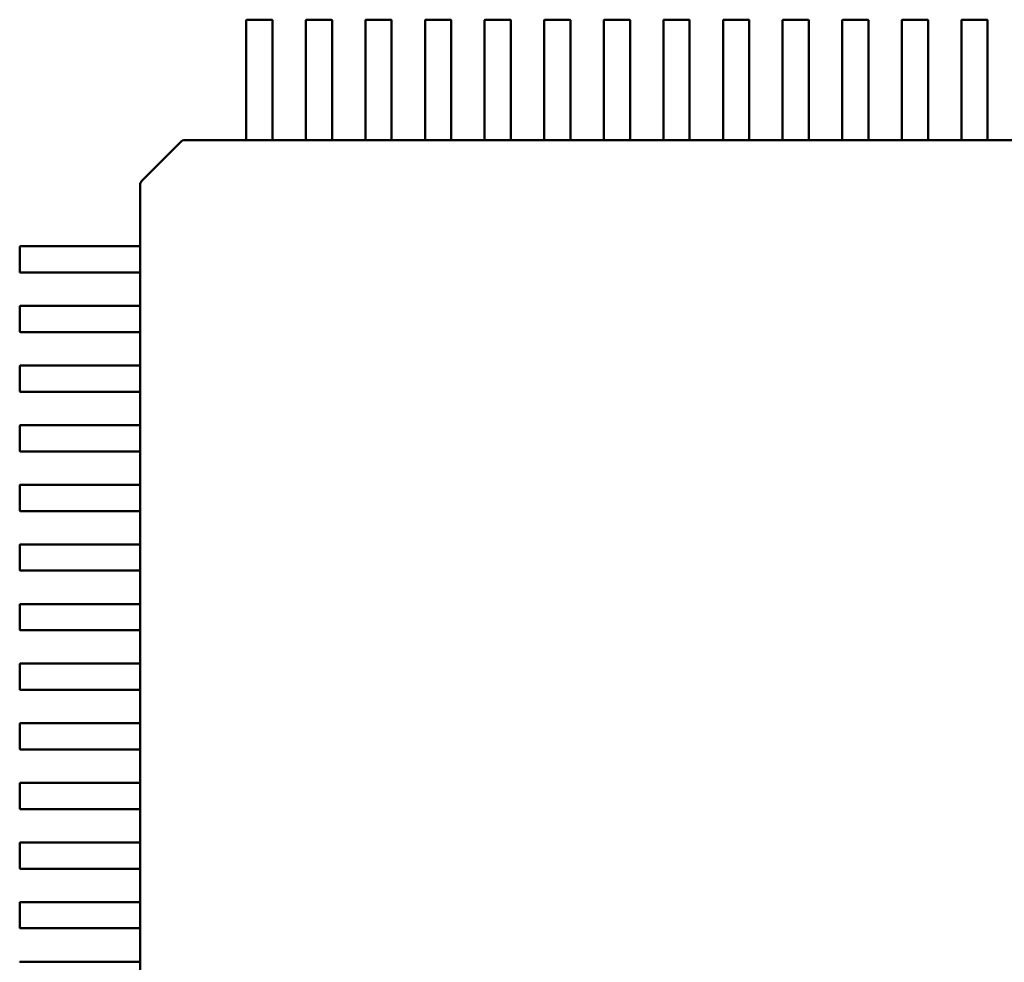
# Model space of a CAD drawing. Units: inches. Extents: x 0.5 to 21.5, y 0.2 to 16.7.
# Drawn here: x 3.4 to 3.4, y 5 to 5 of the extents above; entities that cross this region are included whole.
import ezdxf

# ---------------------------------------------------------------- set-up
doc = ezdxf.new("R2010")
doc.units = ezdxf.units.IN
doc.header["$MEASUREMENT"] = 0
doc.layers.add('Visible (ANSI)', color=7, linetype='Continuous', lineweight=50)

msp = doc.modelspace()

# ---------------------------------------------------------------- linework, layer by layer
at = {"layer": 'Visible (ANSI)'}
for p, q in [((3.373931, 5.012247), (3.373931, 5.016712)), ((3.373971, 5.016752), (3.375624, 5.016752)), ((3.375664, 5.016712), (3.375664, 5.012247)), ((3.377868, 5.012247), (3.377868, 5.016712)), ((3.377908, 5.016752), (3.379561, 5.016752)), ((3.379601, 5.016712), (3.379601, 5.012247)), ((3.381805, 5.012247), (3.381805, 5.016712)), ((3.381845, 5.016752), (3.383498, 5.016752)), ((3.383538, 5.016712), (3.383538, 5.012247)), ((3.385742, 5.012247), (3.385742, 5.016712)), ((3.385782, 5.016752), (3.387435, 5.016752)), ((3.387475, 5.016712), (3.387475, 5.012247)), ((3.389679, 5.012247), (3.389679, 5.016712)), ((3.389719, 5.016752), (3.391372, 5.016752)), ((3.391412, 5.016712), (3.391412, 5.012247)), ((3.393616, 5.012247), (3.393616, 5.016712)), ((3.393656, 5.016752), (3.395309, 5.016752)), ((3.395349, 5.016712), (3.395349, 5.012247)), ((3.397553, 5.012247), (3.397553, 5.016712)), ((3.397593, 5.016752), (3.399246, 5.016752)), ((3.399286, 5.016712), (3.399286, 5.012247)), ((3.40149, 5.012247), (3.40149, 5.016712)), ((3.40153, 5.016752), (3.403183, 5.016752)), ((3.403223, 5.016712), (3.403223, 5.012247)), ((3.405427, 5.012247), (3.405427, 5.016712)), ((3.405467, 5.016752), (3.40712, 5.016752)), ((3.40716, 5.016712), (3.40716, 5.012247)), ((3.409364, 5.012247), (3.409364, 5.016712)), ((3.409404, 5.016752), (3.411057, 5.016752)), ((3.411097, 5.016712), (3.411097, 5.012247)), ((3.413301, 5.012247), (3.413301, 5.016712)), ((3.413341, 5.016752), (3.414994, 5.016752)), ((3.415034, 5.016712), (3.415034, 5.012247)), ((3.417238, 5.012247), (3.417238, 5.016712)), ((3.417278, 5.016752), (3.418931, 5.016752)), ((3.418971, 5.016712), (3.418971, 5.012247)), ((3.421175, 5.012247), (3.421175, 5.016712)), ((3.421215, 5.016752), (3.422868, 5.016752)), ((3.422908, 5.016712), (3.422908, 5.012247)), ((3.373931, 5.011793), (3.373931, 5.012247)), ((3.373931, 5.011738), (3.373931, 5.011793)), ((3.373931, 5.009945), (3.373931, 5.011738)), ((3.375664, 5.012247), (3.375664, 5.011793)), ((3.375664, 5.011793), (3.375664, 5.011738)), ((3.375664, 5.011738), (3.375664, 5.009945)), ((3.377868, 5.011793), (3.377868, 5.012247)), ((3.377868, 5.011738), (3.377868, 5.011793)), ((3.377868, 5.009945), (3.377868, 5.011738)), ((3.379601, 5.012247), (3.379601, 5.011793)), ((3.379601, 5.011793), (3.379601, 5.011738)), ((3.379601, 5.011738), (3.379601, 5.009945)), ((3.381805, 5.011793), (3.381805, 5.012247)), ((3.381805, 5.011738), (3.381805, 5.011793)), ((3.381805, 5.009945), (3.381805, 5.011738)), ((3.383538, 5.012247), (3.383538, 5.011793)), ((3.383538, 5.011793), (3.383538, 5.011738)), ((3.383538, 5.011738), (3.383538, 5.009945)), ((3.385742, 5.011793), (3.385742, 5.012247)), ((3.385742, 5.011738), (3.385742, 5.011793)), ((3.385742, 5.009945), (3.385742, 5.011738)), ((3.387475, 5.012247), (3.387475, 5.011793)), ((3.387475, 5.011793), (3.387475, 5.011738)), ((3.387475, 5.011738), (3.387475, 5.009945)), ((3.389679, 5.011793), (3.389679, 5.012247)), ((3.389679, 5.011738), (3.389679, 5.011793)), ((3.389679, 5.009945), (3.389679, 5.011738)), ((3.391412, 5.012247), (3.391412, 5.011793)), ((3.391412, 5.011793), (3.391412, 5.011738)), ((3.391412, 5.011738), (3.391412, 5.009945)), ((3.393616, 5.011793), (3.393616, 5.012247)), ((3.393616, 5.011738), (3.393616, 5.011793)), ((3.393616, 5.009945), (3.393616, 5.011738)), ((3.395349, 5.012247), (3.395349, 5.011793)), ((3.395349, 5.011793), (3.395349, 5.011738)), ((3.395349, 5.011738), (3.395349, 5.009945)), ((3.397553, 5.011793), (3.397553, 5.012247)), ((3.397553, 5.011738), (3.397553, 5.011793)), ((3.397553, 5.009945), (3.397553, 5.011738)), ((3.399286, 5.012247), (3.399286, 5.011793)), ((3.399286, 5.011793), (3.399286, 5.011738)), ((3.399286, 5.011738), (3.399286, 5.009945)), ((3.40149, 5.011793), (3.40149, 5.012247)), ((3.40149, 5.011738), (3.40149, 5.011793)), ((3.40149, 5.009945), (3.40149, 5.011738)), ((3.403223, 5.012247), (3.403223, 5.011793)), ((3.403223, 5.011793), (3.403223, 5.011738)), ((3.403223, 5.011738), (3.403223, 5.009945)), ((3.405427, 5.011793), (3.405427, 5.012247)), ((3.405427, 5.011738), (3.405427, 5.011793)), ((3.405427, 5.009945), (3.405427, 5.011738)), ((3.40716, 5.012247), (3.40716, 5.011793)), ((3.40716, 5.011793), (3.40716, 5.011738)), ((3.40716, 5.011738), (3.40716, 5.009945)), ((3.409364, 5.011793), (3.409364, 5.012247)), ((3.409364, 5.011738), (3.409364, 5.011793)), ((3.409364, 5.009945), (3.409364, 5.011738)), ((3.411097, 5.012247), (3.411097, 5.011793)), ((3.411097, 5.011793), (3.411097, 5.011738)), ((3.411097, 5.011738), (3.411097, 5.009945)), ((3.413301, 5.011793), (3.413301, 5.012247)), ((3.413301, 5.011738), (3.413301, 5.011793)), ((3.413301, 5.009945), (3.413301, 5.011738)), ((3.415034, 5.012247), (3.415034, 5.011793)), ((3.415034, 5.011793), (3.415034, 5.011738)), ((3.415034, 5.011738), (3.415034, 5.009945)), ((3.417238, 5.011793), (3.417238, 5.012247)), ((3.417238, 5.011738), (3.417238, 5.011793)), ((3.417238, 5.009945), (3.417238, 5.011738)), ((3.418971, 5.012247), (3.418971, 5.011793)), ((3.418971, 5.011793), (3.418971, 5.011738)), ((3.418971, 5.011738), (3.418971, 5.009945)), ((3.421175, 5.011793), (3.421175, 5.012247)), ((3.421175, 5.011738), (3.421175, 5.011793)), ((3.421175, 5.009945), (3.421175, 5.011738)), ((3.422908, 5.012247), (3.422908, 5.011793)), ((3.422908, 5.011793), (3.422908, 5.011738)), ((3.422908, 5.011738), (3.422908, 5.009945)), ((3.373931, 5.008794), (3.373931, 5.009945)), ((3.375664, 5.009945), (3.375664, 5.008794)), ((3.377868, 5.008794), (3.377868, 5.009945)), ((3.379601, 5.009945), (3.379601, 5.008794)), ((3.381805, 5.008794), (3.381805, 5.009945)), ((3.383538, 5.009945), (3.383538, 5.008794)), ((3.385742, 5.008794), (3.385742, 5.009945)), ((3.387475, 5.009945), (3.387475, 5.008794)), ((3.389679, 5.008794), (3.389679, 5.009945)), ((3.391412, 5.009945), (3.391412, 5.008794)), ((3.393616, 5.008794), (3.393616, 5.009945)), ((3.395349, 5.009945), (3.395349, 5.008794)), ((3.397553, 5.008794), (3.397553, 5.009945)), ((3.399286, 5.009945), (3.399286, 5.008794)), ((3.40149, 5.008794), (3.40149, 5.009945)), ((3.403223, 5.009945), (3.403223, 5.008794)), ((3.405427, 5.008794), (3.405427, 5.009945)), ((3.40716, 5.009945), (3.40716, 5.008794)), ((3.409364, 5.008794), (3.409364, 5.009945)), ((3.411097, 5.009945), (3.411097, 5.008794)), ((3.413301, 5.008794), (3.413301, 5.009945)), ((3.415034, 5.009945), (3.415034, 5.008794)), ((3.417238, 5.008794), (3.417238, 5.009945)), ((3.418971, 5.009945), (3.418971, 5.008794)), ((3.421175, 5.008794), (3.421175, 5.009945)), ((3.422908, 5.009945), (3.422908, 5.008794)), ((3.367039, 5.006114), (3.369603, 5.008678)), ((3.369882, 5.008794), (3.369894, 5.008794)), ((3.369894, 5.008794), (3.373931, 5.008794)), ((3.373971, 5.008792), (3.375624, 5.008792)), ((3.375664, 5.008794), (3.377868, 5.008794)), ((3.377908, 5.008792), (3.379561, 5.008792)), ((3.379601, 5.008794), (3.381805, 5.008794)), ((3.381845, 5.008792), (3.383498, 5.008792)), ((3.383538, 5.008794), (3.385742, 5.008794)), ((3.385782, 5.008792), (3.387435, 5.008792)), ((3.387475, 5.008794), (3.389679, 5.008794)), ((3.389719, 5.008792), (3.391372, 5.008792)), ((3.391412, 5.008794), (3.393616, 5.008794)), ((3.393656, 5.008792), (3.395309, 5.008792)), ((3.395349, 5.008794), (3.397553, 5.008794)), ((3.397593, 5.008792), (3.399246, 5.008792)), ((3.399286, 5.008794), (3.40149, 5.008794)), ((3.40153, 5.008792), (3.403183, 5.008792)), ((3.403223, 5.008794), (3.405427, 5.008794)), ((3.405467, 5.008792), (3.40712, 5.008792)), ((3.40716, 5.008794), (3.409364, 5.008794)), ((3.409404, 5.008792), (3.411057, 5.008792)), ((3.411097, 5.008794), (3.413301, 5.008794)), ((3.413341, 5.008792), (3.414994, 5.008792)), ((3.415034, 5.008794), (3.417238, 5.008794)), ((3.417278, 5.008792), (3.418931, 5.008792)), ((3.418971, 5.008794), (3.421175, 5.008794)), ((3.421215, 5.008792), (3.422868, 5.008792)), ((3.422908, 5.008794), (3.425112, 5.008794)), ((3.366923, 5.005831), (3.366923, 5.005835)), ((3.366923, 5.001786), (3.366923, 5.005831)), ((3.358965, 5.000093), (3.358965, 5.001746)), ((3.359005, 5.001786), (3.36347, 5.001786)), ((3.36347, 5.001786), (3.363924, 5.001786)), ((3.363924, 5.001786), (3.363979, 5.001786)), ((3.363979, 5.001786), (3.365772, 5.001786)), ((3.365772, 5.001786), (3.366924, 5.001786)), ((3.366929, 5.000093), (3.366929, 5.001746)), ((3.36347, 5.000053), (3.359005, 5.000053)), ((3.363924, 5.000053), (3.36347, 5.000053)), ((3.363979, 5.000053), (3.363924, 5.000053)), ((3.365772, 5.000053), (3.363979, 5.000053)), ((3.366924, 5.000053), (3.365772, 5.000053)), ((3.366923, 4.997849), (3.366923, 5.000053)), ((3.358965, 4.996156), (3.358965, 4.997809)), ((3.359005, 4.997849), (3.36347, 4.997849)), ((3.36347, 4.997849), (3.363924, 4.997849)), ((3.363924, 4.997849), (3.363979, 4.997849)), ((3.363979, 4.997849), (3.365772, 4.997849)), ((3.365772, 4.997849), (3.366924, 4.997849)), ((3.366929, 4.996156), (3.366929, 4.997809)), ((3.36347, 4.996116), (3.359005, 4.996116)), ((3.363924, 4.996116), (3.36347, 4.996116)), ((3.363979, 4.996116), (3.363924, 4.996116)), ((3.365772, 4.996116), (3.363979, 4.996116)), ((3.366924, 4.996116), (3.365772, 4.996116)), ((3.366923, 4.993912), (3.366923, 4.996116)), ((3.358965, 4.992219), (3.358965, 4.993872)), ((3.359005, 4.993912), (3.36347, 4.993912)), ((3.36347, 4.993912), (3.363924, 4.993912)), ((3.363924, 4.993912), (3.363979, 4.993912)), ((3.363979, 4.993912), (3.365772, 4.993912)), ((3.365772, 4.993912), (3.366924, 4.993912)), ((3.366929, 4.992219), (3.366929, 4.993872)), ((3.36347, 4.992179), (3.359005, 4.992179)), ((3.363924, 4.992179), (3.36347, 4.992179)), ((3.363979, 4.992179), (3.363924, 4.992179)), ((3.365772, 4.992179), (3.363979, 4.992179)), ((3.366924, 4.992179), (3.365772, 4.992179)), ((3.366923, 4.989975), (3.366923, 4.992179)), ((3.358965, 4.988282), (3.358965, 4.989935)), ((3.359005, 4.989975), (3.36347, 4.989975)), ((3.36347, 4.989975), (3.363924, 4.989975)), ((3.363924, 4.989975), (3.363979, 4.989975)), ((3.363979, 4.989975), (3.365772, 4.989975)), ((3.365772, 4.989975), (3.366924, 4.989975)), ((3.366929, 4.988282), (3.366929, 4.989935)), ((3.36347, 4.988242), (3.359005, 4.988242)), ((3.363924, 4.988242), (3.36347, 4.988242)), ((3.363979, 4.988242), (3.363924, 4.988242)), ((3.365772, 4.988242), (3.363979, 4.988242)), ((3.366924, 4.988242), (3.365772, 4.988242)), ((3.366923, 4.986038), (3.366923, 4.988242)), ((3.358965, 4.984345), (3.358965, 4.985998)), ((3.359005, 4.986038), (3.36347, 4.986038)), ((3.36347, 4.986038), (3.363924, 4.986038)), ((3.363924, 4.986038), (3.363979, 4.986038)), ((3.363979, 4.986038), (3.365772, 4.986038)), ((3.365772, 4.986038), (3.366924, 4.986038)), ((3.366929, 4.984345), (3.366929, 4.985998)), ((3.36347, 4.984305), (3.359005, 4.984305)), ((3.363924, 4.984305), (3.36347, 4.984305)), ((3.363979, 4.984305), (3.363924, 4.984305)), ((3.365772, 4.984305), (3.363979, 4.984305)), ((3.366924, 4.984305), (3.365772, 4.984305)), ((3.366923, 4.982101), (3.366923, 4.984305)), ((3.358965, 4.980408), (3.358965, 4.982061)), ((3.359005, 4.982101), (3.36347, 4.982101)), ((3.36347, 4.982101), (3.363924, 4.982101)), ((3.363924, 4.982101), (3.363979, 4.982101)), ((3.363979, 4.982101), (3.365772, 4.982101)), ((3.365772, 4.982101), (3.366924, 4.982101)), ((3.366929, 4.980408), (3.366929, 4.982061)), ((3.36347, 4.980368), (3.359005, 4.980368)), ((3.363924, 4.980368), (3.36347, 4.980368)), ((3.363979, 4.980368), (3.363924, 4.980368)), ((3.365772, 4.980368), (3.363979, 4.980368)), ((3.366924, 4.980368), (3.365772, 4.980368)), ((3.366923, 4.978164), (3.366923, 4.980368)), ((3.358965, 4.976471), (3.358965, 4.978124)), ((3.359005, 4.978164), (3.36347, 4.978164)), ((3.36347, 4.978164), (3.363924, 4.978164)), ((3.363924, 4.978164), (3.363979, 4.978164)), ((3.363979, 4.978164), (3.365772, 4.978164)), ((3.365772, 4.978164), (3.366924, 4.978164)), ((3.366929, 4.976471), (3.366929, 4.978124)), ((3.36347, 4.976431), (3.359005, 4.976431)), ((3.363924, 4.976431), (3.36347, 4.976431)), ((3.363979, 4.976431), (3.363924, 4.976431)), ((3.365772, 4.976431), (3.363979, 4.976431)), ((3.366924, 4.976431), (3.365772, 4.976431)), ((3.366923, 4.974227), (3.366923, 4.976431)), ((3.358965, 4.972534), (3.358965, 4.974187)), ((3.359005, 4.974227), (3.36347, 4.974227)), ((3.36347, 4.974227), (3.363924, 4.974227)), ((3.363924, 4.974227), (3.363979, 4.974227)), ((3.363979, 4.974227), (3.365772, 4.974227)), ((3.365772, 4.974227), (3.366924, 4.974227)), ((3.366929, 4.972534), (3.366929, 4.974187)), ((3.36347, 4.972494), (3.359005, 4.972494)), ((3.363924, 4.972494), (3.36347, 4.972494)), ((3.363979, 4.972494), (3.363924, 4.972494)), ((3.365772, 4.972494), (3.363979, 4.972494)), ((3.366924, 4.972494), (3.365772, 4.972494)), ((3.366923, 4.97029), (3.366923, 4.972494)), ((3.358965, 4.968597), (3.358965, 4.97025)), ((3.359005, 4.97029), (3.36347, 4.97029)), ((3.36347, 4.97029), (3.363924, 4.97029)), ((3.363924, 4.97029), (3.363979, 4.97029)), ((3.363979, 4.97029), (3.365772, 4.97029)), ((3.365772, 4.97029), (3.366924, 4.97029)), ((3.366929, 4.968597), (3.366929, 4.97025)), ((3.36347, 4.968557), (3.359005, 4.968557)), ((3.363924, 4.968557), (3.36347, 4.968557)), ((3.363979, 4.968557), (3.363924, 4.968557)), ((3.365772, 4.968557), (3.363979, 4.968557)), ((3.366924, 4.968557), (3.365772, 4.968557)), ((3.366923, 4.966353), (3.366923, 4.968557)), ((3.358965, 4.96466), (3.358965, 4.966313)), ((3.359005, 4.966353), (3.36347, 4.966353)), ((3.36347, 4.966353), (3.363924, 4.966353)), ((3.363924, 4.966353), (3.363979, 4.966353)), ((3.363979, 4.966353), (3.365772, 4.966353)), ((3.365772, 4.966353), (3.366924, 4.966353)), ((3.366929, 4.96466), (3.366929, 4.966313)), ((3.36347, 4.96462), (3.359005, 4.96462)), ((3.363924, 4.96462), (3.36347, 4.96462)), ((3.363979, 4.96462), (3.363924, 4.96462)), ((3.365772, 4.96462), (3.363979, 4.96462)), ((3.366924, 4.96462), (3.365772, 4.96462)), ((3.366923, 4.962416), (3.366923, 4.96462)), ((3.358965, 4.960723), (3.358965, 4.962376)), ((3.359005, 4.962416), (3.36347, 4.962416)), ((3.36347, 4.962416), (3.363924, 4.962416)), ((3.363924, 4.962416), (3.363979, 4.962416)), ((3.363979, 4.962416), (3.365772, 4.962416)), ((3.365772, 4.962416), (3.366924, 4.962416)), ((3.366929, 4.960723), (3.366929, 4.962376)), ((3.36347, 4.960683), (3.359005, 4.960683)), ((3.363924, 4.960683), (3.36347, 4.960683)), ((3.363979, 4.960683), (3.363924, 4.960683)), ((3.365772, 4.960683), (3.363979, 4.960683)), ((3.366924, 4.960683), (3.365772, 4.960683)), ((3.366923, 4.958479), (3.366923, 4.960683)), ((3.358965, 4.956786), (3.358965, 4.958439)), ((3.359005, 4.958479), (3.36347, 4.958479)), ((3.36347, 4.958479), (3.363924, 4.958479)), ((3.363924, 4.958479), (3.363979, 4.958479)), ((3.363979, 4.958479), (3.365772, 4.958479)), ((3.365772, 4.958479), (3.366924, 4.958479)), ((3.366929, 4.956786), (3.366929, 4.958439)), ((3.36347, 4.956746), (3.359005, 4.956746)), ((3.363924, 4.956746), (3.36347, 4.956746)), ((3.363979, 4.956746), (3.363924, 4.956746)), ((3.365772, 4.956746), (3.363979, 4.956746)), ((3.366924, 4.956746), (3.365772, 4.956746)), ((3.366923, 4.954542), (3.366923, 4.956746)), ((3.359005, 4.954542), (3.36347, 4.954542)), ((3.36347, 4.954542), (3.363924, 4.954542)), ((3.363924, 4.954542), (3.363979, 4.954542)), ((3.363979, 4.954542), (3.365772, 4.954542)), ((3.365772, 4.954542), (3.366924, 4.954542)), ((3.366929, 4.952849), (3.366929, 4.954502))]:
    msp.add_line(p, q, dxfattribs=at)
for centre, radius, start, end in [((3.373971, 5.016712), 0.0000394, 90, 179.99997), ((3.375624, 5.016712), 0.0000394, 0, 90), ((3.377908, 5.016712), 0.0000394, 90, 179.99997), ((3.379561, 5.016712), 0.0000394, 0, 90), ((3.381845, 5.016712), 0.0000394, 90, 179.99997), ((3.383498, 5.016712), 0.0000394, 0, 90), ((3.385782, 5.016712), 0.0000394, 90, 179.99997), ((3.387435, 5.016712), 0.0000394, 0, 90), ((3.389719, 5.016712), 0.0000394, 90, 179.99997), ((3.391372, 5.016712), 0.0000394, 0, 90), ((3.393656, 5.016712), 0.0000394, 90, 179.99997), ((3.395309, 5.016712), 0.0000394, 0, 90), ((3.397593, 5.016712), 0.0000394, 90, 179.99997), ((3.399246, 5.016712), 0.0000394, 0, 90), ((3.40153, 5.016712), 0.0000394, 90, 179.99997), ((3.403183, 5.016712), 0.0000394, 0, 90), ((3.405467, 5.016712), 0.0000394, 90, 179.99997), ((3.40712, 5.016712), 0.0000394, 0, 90), ((3.409404, 5.016712), 0.0000394, 90, 179.99997), ((3.411057, 5.016712), 0.0000394, 0, 90), ((3.413341, 5.016712), 0.0000394, 90, 179.99997), ((3.414994, 5.016712), 0.0000394, 0, 90), ((3.417278, 5.016712), 0.0000394, 90, 179.99997), ((3.418931, 5.016712), 0.0000394, 0, 90), ((3.421215, 5.016712), 0.0000394, 90, 179.99997), ((3.422868, 5.016712), 0.0000394, 0, 90), ((3.369882, 5.0084), 0.000394, 90, 135), ((3.367317, 5.005835), 0.000394, 135, 180), ((3.359005, 5.001746), 0.0000394, 90, 180), ((3.359005, 5.000093), 0.0000394, 180, 269.99997), ((3.359005, 4.997809), 0.0000394, 90, 180), ((3.359005, 4.996156), 0.0000394, 180, 269.99997), ((3.359005, 4.993872), 0.0000394, 90, 180), ((3.359005, 4.992219), 0.0000394, 180, 269.99997), ((3.359005, 4.989935), 0.0000394, 90, 180), ((3.359005, 4.988282), 0.0000394, 180, 269.99997), ((3.359005, 4.985998), 0.0000394, 90, 180), ((3.359005, 4.984345), 0.0000394, 180, 269.99997), ((3.359005, 4.982061), 0.0000394, 90, 180), ((3.359005, 4.980408), 0.0000394, 180, 269.99997), ((3.359005, 4.978124), 0.0000394, 90, 180), ((3.359005, 4.976471), 0.0000394, 180, 269.99997), ((3.359005, 4.974187), 0.0000394, 90, 180), ((3.359005, 4.972534), 0.0000394, 180, 269.99997), ((3.359005, 4.97025), 0.0000394, 90, 180), ((3.359005, 4.968597), 0.0000394, 180, 269.99997), ((3.359005, 4.966313), 0.0000394, 90, 180), ((3.359005, 4.96466), 0.0000394, 180, 269.99997), ((3.359005, 4.962376), 0.0000394, 90, 180), ((3.359005, 4.960723), 0.0000394, 180, 269.99997), ((3.359005, 4.958439), 0.0000394, 90, 180), ((3.359005, 4.956786), 0.0000394, 180, 269.99997), ((3.359005, 4.954502), 0.0000394, 90, 180)]:
    msp.add_arc(centre, radius, start, end, dxfattribs=at)
for points, knots in [([(3.373931, 5.008794), (3.373931, 5.008794), (3.373932, 5.008793), (3.373936, 5.008793), (3.373939, 5.008793), (3.373946, 5.008792), (3.373951, 5.008792), (3.37396, 5.008792), (3.373966, 5.008792), (3.373971, 5.008792)], [0.0007538898, 0.0007538898, 0.0007538898, 0.0007538898, 0.0009423758, 0.0009423758, 0.0011308617, 0.0011308617, 0.0013193457, 0.0013193457, 0.0015078296, 0.0015078296, 0.0015078296, 0.0015078296]), ([(3.375624, 5.008792), (3.375629, 5.008792), (3.375634, 5.008792), (3.375644, 5.008792), (3.375648, 5.008792), (3.375655, 5.008793), (3.375659, 5.008793), (3.375663, 5.008793), (3.375664, 5.008794), (3.375664, 5.008794)], [0.0015078296, 0.0015078296, 0.0015078296, 0.0015078296, 0.0016963097, 0.0016963097, 0.0018847898, 0.0018847898, 0.0020732796, 0.0020732796, 0.0022617694, 0.0022617694, 0.0022617694, 0.0022617694]), ([(3.377868, 5.008794), (3.377868, 5.008794), (3.377869, 5.008793), (3.377873, 5.008793), (3.377876, 5.008793), (3.377883, 5.008792), (3.377888, 5.008792), (3.377897, 5.008792), (3.377903, 5.008792), (3.377908, 5.008792)], [0.0007538898, 0.0007538898, 0.0007538898, 0.0007538898, 0.0009423797, 0.0009423797, 0.0011308695, 0.0011308695, 0.0013193496, 0.0013193496, 0.0015078296, 0.0015078296, 0.0015078296, 0.0015078296]), ([(3.379561, 5.008792), (3.379566, 5.008792), (3.379571, 5.008792), (3.379581, 5.008792), (3.379586, 5.008792), (3.379592, 5.008793), (3.379596, 5.008793), (3.3796, 5.008793), (3.379601, 5.008794), (3.379601, 5.008794)], [0.0015078296, 0.0015078296, 0.0015078296, 0.0015078296, 0.0016963097, 0.0016963097, 0.0018847898, 0.0018847898, 0.0020732796, 0.0020732796, 0.0022617694, 0.0022617694, 0.0022617694, 0.0022617694]), ([(3.381805, 5.008794), (3.381805, 5.008794), (3.381806, 5.008793), (3.38181, 5.008793), (3.381813, 5.008793), (3.38182, 5.008792), (3.381825, 5.008792), (3.381834, 5.008792), (3.38184, 5.008792), (3.381845, 5.008792)], [0.0007538898, 0.0007538898, 0.0007538898, 0.0007538898, 0.0009423797, 0.0009423797, 0.0011308695, 0.0011308695, 0.0013193496, 0.0013193496, 0.0015078296, 0.0015078296, 0.0015078296, 0.0015078296]), ([(3.383498, 5.008792), (3.383503, 5.008792), (3.383508, 5.008792), (3.383518, 5.008792), (3.383523, 5.008792), (3.383529, 5.008793), (3.383533, 5.008793), (3.383537, 5.008793), (3.383538, 5.008794), (3.383538, 5.008794)], [0.0015078296, 0.0015078296, 0.0015078296, 0.0015078296, 0.0016963097, 0.0016963097, 0.0018847898, 0.0018847898, 0.0020732796, 0.0020732796, 0.0022617694, 0.0022617694, 0.0022617694, 0.0022617694]), ([(3.385742, 5.008794), (3.385742, 5.008794), (3.385743, 5.008793), (3.385747, 5.008793), (3.38575, 5.008793), (3.385757, 5.008792), (3.385762, 5.008792), (3.385771, 5.008792), (3.385777, 5.008792), (3.385782, 5.008792)], [0.0007538898, 0.0007538898, 0.0007538898, 0.0007538898, 0.0009423758, 0.0009423758, 0.0011308617, 0.0011308617, 0.0013193457, 0.0013193457, 0.0015078296, 0.0015078296, 0.0015078296, 0.0015078296]), ([(3.387435, 5.008792), (3.38744, 5.008792), (3.387445, 5.008792), (3.387455, 5.008792), (3.38746, 5.008792), (3.387467, 5.008793), (3.38747, 5.008793), (3.387474, 5.008793), (3.387475, 5.008794), (3.387475, 5.008794)], [0.0015078296, 0.0015078296, 0.0015078296, 0.0015078296, 0.0016963097, 0.0016963097, 0.0018847898, 0.0018847898, 0.0020732796, 0.0020732796, 0.0022617694, 0.0022617694, 0.0022617694, 0.0022617694]), ([(3.389679, 5.008794), (3.389679, 5.008794), (3.38968, 5.008793), (3.389684, 5.008793), (3.389687, 5.008793), (3.389694, 5.008792), (3.389699, 5.008792), (3.389708, 5.008792), (3.389714, 5.008792), (3.389719, 5.008792)], [0.0007538898, 0.0007538898, 0.0007538898, 0.0007538898, 0.0009423758, 0.0009423758, 0.0011308617, 0.0011308617, 0.0013193457, 0.0013193457, 0.0015078296, 0.0015078296, 0.0015078296, 0.0015078296]), ([(3.391372, 5.008792), (3.391377, 5.008792), (3.391382, 5.008792), (3.391392, 5.008792), (3.391397, 5.008792), (3.391404, 5.008793), (3.391407, 5.008793), (3.391411, 5.008793), (3.391412, 5.008794), (3.391412, 5.008794)], [0.0015078296, 0.0015078296, 0.0015078296, 0.0015078296, 0.0016963097, 0.0016963097, 0.0018847898, 0.0018847898, 0.0020732796, 0.0020732796, 0.0022617694, 0.0022617694, 0.0022617694, 0.0022617694]), ([(3.393616, 5.008794), (3.393616, 5.008794), (3.393617, 5.008793), (3.393621, 5.008793), (3.393624, 5.008793), (3.393631, 5.008792), (3.393636, 5.008792), (3.393645, 5.008792), (3.393651, 5.008792), (3.393656, 5.008792)], [0.0007538898, 0.0007538898, 0.0007538898, 0.0007538898, 0.0009423797, 0.0009423797, 0.0011308695, 0.0011308695, 0.0013193496, 0.0013193496, 0.0015078296, 0.0015078296, 0.0015078296, 0.0015078296]), ([(3.395309, 5.008792), (3.395314, 5.008792), (3.395319, 5.008792), (3.395329, 5.008792), (3.395334, 5.008792), (3.395341, 5.008793), (3.395344, 5.008793), (3.395348, 5.008793), (3.395349, 5.008794), (3.395349, 5.008794)], [0.0015078296, 0.0015078296, 0.0015078296, 0.0015078296, 0.0016963097, 0.0016963097, 0.0018847898, 0.0018847898, 0.0020732796, 0.0020732796, 0.0022617694, 0.0022617694, 0.0022617694, 0.0022617694]), ([(3.397553, 5.008794), (3.397553, 5.008794), (3.397554, 5.008793), (3.397558, 5.008793), (3.397561, 5.008793), (3.397568, 5.008792), (3.397573, 5.008792), (3.397582, 5.008792), (3.397588, 5.008792), (3.397593, 5.008792)], [0.0007538898, 0.0007538898, 0.0007538898, 0.0007538898, 0.0009423797, 0.0009423797, 0.0011308695, 0.0011308695, 0.0013193496, 0.0013193496, 0.0015078296, 0.0015078296, 0.0015078296, 0.0015078296]), ([(3.399246, 5.008792), (3.399251, 5.008792), (3.399256, 5.008792), (3.399266, 5.008792), (3.399271, 5.008792), (3.399278, 5.008793), (3.399281, 5.008793), (3.399285, 5.008793), (3.399286, 5.008794), (3.399286, 5.008794)], [0.0015078296, 0.0015078296, 0.0015078296, 0.0015078296, 0.0016963136, 0.0016963136, 0.0018847975, 0.0018847975, 0.0020732835, 0.0020732835, 0.0022617694, 0.0022617694, 0.0022617694, 0.0022617694]), ([(3.40149, 5.008794), (3.40149, 5.008794), (3.401491, 5.008793), (3.401495, 5.008793), (3.401498, 5.008793), (3.401505, 5.008792), (3.40151, 5.008792), (3.401519, 5.008792), (3.401525, 5.008792), (3.40153, 5.008792)], [0.0007538898, 0.0007538898, 0.0007538898, 0.0007538898, 0.0009423797, 0.0009423797, 0.0011308695, 0.0011308695, 0.0013193496, 0.0013193496, 0.0015078296, 0.0015078296, 0.0015078296, 0.0015078296]), ([(3.403183, 5.008792), (3.403188, 5.008792), (3.403193, 5.008792), (3.403203, 5.008792), (3.403208, 5.008792), (3.403215, 5.008793), (3.403218, 5.008793), (3.403222, 5.008793), (3.403223, 5.008794), (3.403223, 5.008794)], [0.0015078296, 0.0015078296, 0.0015078296, 0.0015078296, 0.0016963136, 0.0016963136, 0.0018847975, 0.0018847975, 0.0020732835, 0.0020732835, 0.0022617694, 0.0022617694, 0.0022617694, 0.0022617694]), ([(3.405427, 5.008794), (3.405427, 5.008794), (3.405428, 5.008793), (3.405432, 5.008793), (3.405435, 5.008793), (3.405442, 5.008792), (3.405447, 5.008792), (3.405456, 5.008792), (3.405462, 5.008792), (3.405467, 5.008792)], [0.0007538898, 0.0007538898, 0.0007538898, 0.0007538898, 0.0009423797, 0.0009423797, 0.0011308695, 0.0011308695, 0.0013193496, 0.0013193496, 0.0015078296, 0.0015078296, 0.0015078296, 0.0015078296]), ([(3.40712, 5.008792), (3.407125, 5.008792), (3.40713, 5.008792), (3.40714, 5.008792), (3.407145, 5.008792), (3.407152, 5.008793), (3.407155, 5.008793), (3.407159, 5.008793), (3.40716, 5.008794), (3.40716, 5.008794)], [0.0015078296, 0.0015078296, 0.0015078296, 0.0015078296, 0.0016963097, 0.0016963097, 0.0018847898, 0.0018847898, 0.0020732796, 0.0020732796, 0.0022617694, 0.0022617694, 0.0022617694, 0.0022617694]), ([(3.409364, 5.008794), (3.409364, 5.008794), (3.409365, 5.008793), (3.409369, 5.008793), (3.409372, 5.008793), (3.409379, 5.008792), (3.409384, 5.008792), (3.409393, 5.008792), (3.409399, 5.008792), (3.409404, 5.008792)], [0.0007538898, 0.0007538898, 0.0007538898, 0.0007538898, 0.0009423758, 0.0009423758, 0.0011308617, 0.0011308617, 0.0013193457, 0.0013193457, 0.0015078296, 0.0015078296, 0.0015078296, 0.0015078296]), ([(3.411057, 5.008792), (3.411062, 5.008792), (3.411067, 5.008792), (3.411077, 5.008792), (3.411082, 5.008792), (3.411089, 5.008793), (3.411092, 5.008793), (3.411096, 5.008793), (3.411097, 5.008794), (3.411097, 5.008794)], [0.0015078296, 0.0015078296, 0.0015078296, 0.0015078296, 0.0016963136, 0.0016963136, 0.0018847975, 0.0018847975, 0.0020732835, 0.0020732835, 0.0022617694, 0.0022617694, 0.0022617694, 0.0022617694]), ([(3.413301, 5.008794), (3.413301, 5.008794), (3.413302, 5.008793), (3.413306, 5.008793), (3.413309, 5.008793), (3.413316, 5.008792), (3.413321, 5.008792), (3.41333, 5.008792), (3.413336, 5.008792), (3.413341, 5.008792)], [0.0007538898, 0.0007538898, 0.0007538898, 0.0007538898, 0.0009423758, 0.0009423758, 0.0011308617, 0.0011308617, 0.0013193457, 0.0013193457, 0.0015078296, 0.0015078296, 0.0015078296, 0.0015078296]), ([(3.414994, 5.008792), (3.414999, 5.008792), (3.415004, 5.008792), (3.415014, 5.008792), (3.415019, 5.008792), (3.415026, 5.008793), (3.415029, 5.008793), (3.415033, 5.008793), (3.415034, 5.008794), (3.415034, 5.008794)], [0.0015078296, 0.0015078296, 0.0015078296, 0.0015078296, 0.0016963136, 0.0016963136, 0.0018847975, 0.0018847975, 0.0020732835, 0.0020732835, 0.0022617694, 0.0022617694, 0.0022617694, 0.0022617694]), ([(3.417238, 5.008794), (3.417238, 5.008794), (3.417239, 5.008793), (3.417243, 5.008793), (3.417246, 5.008793), (3.417253, 5.008792), (3.417258, 5.008792), (3.417267, 5.008792), (3.417273, 5.008792), (3.417278, 5.008792)], [0.0007538898, 0.0007538898, 0.0007538898, 0.0007538898, 0.0009423797, 0.0009423797, 0.0011308695, 0.0011308695, 0.0013193496, 0.0013193496, 0.0015078296, 0.0015078296, 0.0015078296, 0.0015078296]), ([(3.418931, 5.008792), (3.418936, 5.008792), (3.418941, 5.008792), (3.418951, 5.008792), (3.418956, 5.008792), (3.418963, 5.008793), (3.418966, 5.008793), (3.41897, 5.008793), (3.418971, 5.008794), (3.418971, 5.008794)], [0.0015078296, 0.0015078296, 0.0015078296, 0.0015078296, 0.0016963136, 0.0016963136, 0.0018847975, 0.0018847975, 0.0020732835, 0.0020732835, 0.0022617694, 0.0022617694, 0.0022617694, 0.0022617694]), ([(3.421175, 5.008794), (3.421175, 5.008794), (3.421176, 5.008793), (3.42118, 5.008793), (3.421183, 5.008793), (3.42119, 5.008792), (3.421195, 5.008792), (3.421204, 5.008792), (3.42121, 5.008792), (3.421215, 5.008792)], [0.0007538898, 0.0007538898, 0.0007538898, 0.0007538898, 0.0009423758, 0.0009423758, 0.0011308617, 0.0011308617, 0.0013193457, 0.0013193457, 0.0015078296, 0.0015078296, 0.0015078296, 0.0015078296]), ([(3.422868, 5.008792), (3.422873, 5.008792), (3.422878, 5.008792), (3.422888, 5.008792), (3.422893, 5.008792), (3.4229, 5.008793), (3.422903, 5.008793), (3.422907, 5.008793), (3.422908, 5.008794), (3.422908, 5.008794)], [0.0015078296, 0.0015078296, 0.0015078296, 0.0015078296, 0.0016963136, 0.0016963136, 0.0018847975, 0.0018847975, 0.0020732835, 0.0020732835, 0.0022617694, 0.0022617694, 0.0022617694, 0.0022617694]), ([(3.366929, 5.001746), (3.366929, 5.001751), (3.366929, 5.001757), (3.366928, 5.001766), (3.366928, 5.001771), (3.366927, 5.001778), (3.366926, 5.001781), (3.366925, 5.001785), (3.366925, 5.001786), (3.366924, 5.001786)], [0.0015097386, 0.0015097386, 0.0015097386, 0.0015097386, 0.0016982499, 0.0016982499, 0.0018867612, 0.0018867612, 0.0020762612, 0.0020762612, 0.0022657613, 0.0022657613, 0.0022657613, 0.0022657613]), ([(3.366924, 5.000053), (3.366925, 5.000053), (3.366925, 5.000054), (3.366926, 5.000058), (3.366927, 5.000061), (3.366928, 5.000068), (3.366928, 5.000073), (3.366929, 5.000083), (3.366929, 5.000088), (3.366929, 5.000093)], [0.0007537159, 0.0007537159, 0.0007537159, 0.0007537159, 0.0009429156, 0.0009429156, 0.0011321153, 0.0011321153, 0.0013209271, 0.0013209271, 0.0015097389, 0.0015097389, 0.0015097389, 0.0015097389]), ([(3.366929, 4.997809), (3.366929, 4.997814), (3.366929, 4.99782), (3.366928, 4.997829), (3.366928, 4.997834), (3.366927, 4.997841), (3.366926, 4.997844), (3.366925, 4.997848), (3.366925, 4.997849), (3.366924, 4.997849)], [0.0015097386, 0.0015097386, 0.0015097386, 0.0015097386, 0.0016985504, 0.0016985504, 0.0018873622, 0.0018873622, 0.0020765619, 0.0020765619, 0.0022657615, 0.0022657615, 0.0022657615, 0.0022657615]), ([(3.366924, 4.996116), (3.366925, 4.996116), (3.366925, 4.996117), (3.366926, 4.996121), (3.366927, 4.996124), (3.366928, 4.996131), (3.366928, 4.996136), (3.366929, 4.996146), (3.366929, 4.996151), (3.366929, 4.996156)], [0.0007537159, 0.0007537159, 0.0007537159, 0.0007537159, 0.0009429156, 0.0009429156, 0.0011321153, 0.0011321153, 0.0013209271, 0.0013209271, 0.0015097389, 0.0015097389, 0.0015097389, 0.0015097389]), ([(3.366929, 4.993872), (3.366929, 4.993877), (3.366929, 4.993882), (3.366928, 4.993892), (3.366928, 4.993897), (3.366927, 4.993904), (3.366926, 4.993907), (3.366925, 4.993911), (3.366925, 4.993912), (3.366924, 4.993912)], [0.0015097389, 0.0015097389, 0.0015097389, 0.0015097389, 0.0016982501, 0.0016982501, 0.0018867614, 0.0018867614, 0.0020762615, 0.0020762615, 0.0022657616, 0.0022657616, 0.0022657616, 0.0022657616]), ([(3.366924, 4.992179), (3.366925, 4.992179), (3.366925, 4.99218), (3.366926, 4.992184), (3.366927, 4.992187), (3.366928, 4.992194), (3.366928, 4.992199), (3.366929, 4.992208), (3.366929, 4.992214), (3.366929, 4.992219)], [0.0007537159, 0.0007537159, 0.0007537159, 0.0007537159, 0.0009429156, 0.0009429156, 0.0011321153, 0.0011321153, 0.0013209271, 0.0013209271, 0.0015097389, 0.0015097389, 0.0015097389, 0.0015097389]), ([(3.366929, 4.989935), (3.366929, 4.98994), (3.366929, 4.989945), (3.366928, 4.989955), (3.366928, 4.98996), (3.366927, 4.989967), (3.366926, 4.98997), (3.366925, 4.989974), (3.366925, 4.989975), (3.366924, 4.989975)], [0.0015097389, 0.0015097389, 0.0015097389, 0.0015097389, 0.0016982501, 0.0016982501, 0.0018867614, 0.0018867614, 0.0020762615, 0.0020762615, 0.0022657616, 0.0022657616, 0.0022657616, 0.0022657616]), ([(3.366924, 4.988242), (3.366925, 4.988242), (3.366925, 4.988243), (3.366926, 4.988247), (3.366927, 4.98825), (3.366928, 4.988257), (3.366928, 4.988262), (3.366929, 4.988271), (3.366929, 4.988277), (3.366929, 4.988282)], [0.0007537159, 0.0007537159, 0.0007537159, 0.0007537159, 0.0009429156, 0.0009429156, 0.0011321153, 0.0011321153, 0.0013209271, 0.0013209271, 0.0015097389, 0.0015097389, 0.0015097389, 0.0015097389]), ([(3.366929, 4.985998), (3.366929, 4.986003), (3.366929, 4.986008), (3.366928, 4.986018), (3.366928, 4.986023), (3.366927, 4.98603), (3.366926, 4.986033), (3.366925, 4.986037), (3.366925, 4.986038), (3.366924, 4.986038)], [0.0015097386, 0.0015097386, 0.0015097386, 0.0015097386, 0.0016982499, 0.0016982499, 0.0018867612, 0.0018867612, 0.0020762612, 0.0020762612, 0.0022657613, 0.0022657613, 0.0022657613, 0.0022657613]), ([(3.366924, 4.984305), (3.366925, 4.984305), (3.366925, 4.984306), (3.366926, 4.98431), (3.366927, 4.984313), (3.366928, 4.98432), (3.366928, 4.984325), (3.366929, 4.984334), (3.366929, 4.98434), (3.366929, 4.984345)], [0.0007537159, 0.0007537159, 0.0007537159, 0.0007537159, 0.000943216, 0.000943216, 0.001132716, 0.001132716, 0.0013212273, 0.0013212273, 0.0015097386, 0.0015097386, 0.0015097386, 0.0015097386]), ([(3.366929, 4.982061), (3.366929, 4.982066), (3.366929, 4.982071), (3.366928, 4.982081), (3.366928, 4.982086), (3.366927, 4.982093), (3.366926, 4.982096), (3.366925, 4.9821), (3.366925, 4.982101), (3.366924, 4.982101)], [0.0015097386, 0.0015097386, 0.0015097386, 0.0015097386, 0.0016982499, 0.0016982499, 0.0018867612, 0.0018867612, 0.0020762612, 0.0020762612, 0.0022657613, 0.0022657613, 0.0022657613, 0.0022657613]), ([(3.366924, 4.980368), (3.366925, 4.980368), (3.366925, 4.980369), (3.366926, 4.980373), (3.366927, 4.980376), (3.366928, 4.980383), (3.366928, 4.980388), (3.366929, 4.980397), (3.366929, 4.980403), (3.366929, 4.980408)], [0.0007537159, 0.0007537159, 0.0007537159, 0.0007537159, 0.000943216, 0.000943216, 0.001132716, 0.001132716, 0.0013212273, 0.0013212273, 0.0015097386, 0.0015097386, 0.0015097386, 0.0015097386]), ([(3.366929, 4.978124), (3.366929, 4.978129), (3.366929, 4.978134), (3.366928, 4.978144), (3.366928, 4.978149), (3.366927, 4.978156), (3.366926, 4.978159), (3.366925, 4.978163), (3.366925, 4.978164), (3.366924, 4.978164)], [0.0015097386, 0.0015097386, 0.0015097386, 0.0015097386, 0.0016982499, 0.0016982499, 0.0018867612, 0.0018867612, 0.0020762612, 0.0020762612, 0.0022657613, 0.0022657613, 0.0022657613, 0.0022657613]), ([(3.366924, 4.976431), (3.366925, 4.976431), (3.366925, 4.976432), (3.366926, 4.976436), (3.366927, 4.976439), (3.366928, 4.976446), (3.366928, 4.976451), (3.366929, 4.97646), (3.366929, 4.976466), (3.366929, 4.976471)], [0.0007537159, 0.0007537159, 0.0007537159, 0.0007537159, 0.000943216, 0.000943216, 0.001132716, 0.001132716, 0.0013212273, 0.0013212273, 0.0015097386, 0.0015097386, 0.0015097386, 0.0015097386]), ([(3.366929, 4.974187), (3.366929, 4.974192), (3.366929, 4.974197), (3.366928, 4.974207), (3.366928, 4.974212), (3.366927, 4.974219), (3.366926, 4.974222), (3.366925, 4.974226), (3.366925, 4.974227), (3.366924, 4.974227)], [0.0015097386, 0.0015097386, 0.0015097386, 0.0015097386, 0.0016985504, 0.0016985504, 0.0018873622, 0.0018873622, 0.0020765619, 0.0020765619, 0.0022657615, 0.0022657615, 0.0022657615, 0.0022657615]), ([(3.366924, 4.972494), (3.366925, 4.972494), (3.366925, 4.972495), (3.366926, 4.972499), (3.366927, 4.972502), (3.366928, 4.972509), (3.366928, 4.972514), (3.366929, 4.972523), (3.366929, 4.972529), (3.366929, 4.972534)], [0.0007537159, 0.0007537159, 0.0007537159, 0.0007537159, 0.0009429156, 0.0009429156, 0.0011321153, 0.0011321153, 0.0013209271, 0.0013209271, 0.0015097389, 0.0015097389, 0.0015097389, 0.0015097389]), ([(3.366929, 4.97025), (3.366929, 4.970255), (3.366929, 4.97026), (3.366928, 4.97027), (3.366928, 4.970275), (3.366927, 4.970282), (3.366926, 4.970285), (3.366925, 4.970289), (3.366925, 4.97029), (3.366924, 4.97029)], [0.0015097386, 0.0015097386, 0.0015097386, 0.0015097386, 0.0016982499, 0.0016982499, 0.0018867612, 0.0018867612, 0.0020762612, 0.0020762612, 0.0022657613, 0.0022657613, 0.0022657613, 0.0022657613]), ([(3.366924, 4.968557), (3.366925, 4.968557), (3.366925, 4.968558), (3.366926, 4.968562), (3.366927, 4.968565), (3.366928, 4.968572), (3.366928, 4.968577), (3.366929, 4.968586), (3.366929, 4.968592), (3.366929, 4.968597)], [0.0007537159, 0.0007537159, 0.0007537159, 0.0007537159, 0.0009429156, 0.0009429156, 0.0011321153, 0.0011321153, 0.0013209271, 0.0013209271, 0.0015097389, 0.0015097389, 0.0015097389, 0.0015097389]), ([(3.366929, 4.966313), (3.366929, 4.966318), (3.366929, 4.966323), (3.366928, 4.966333), (3.366928, 4.966338), (3.366927, 4.966345), (3.366926, 4.966348), (3.366925, 4.966352), (3.366925, 4.966353), (3.366924, 4.966353)], [0.0015097386, 0.0015097386, 0.0015097386, 0.0015097386, 0.0016985504, 0.0016985504, 0.0018873622, 0.0018873622, 0.0020765619, 0.0020765619, 0.0022657615, 0.0022657615, 0.0022657615, 0.0022657615]), ([(3.366924, 4.96462), (3.366925, 4.96462), (3.366925, 4.964621), (3.366926, 4.964625), (3.366927, 4.964628), (3.366928, 4.964635), (3.366928, 4.96464), (3.366929, 4.964649), (3.366929, 4.964655), (3.366929, 4.96466)], [0.0007537159, 0.0007537159, 0.0007537159, 0.0007537159, 0.000943216, 0.000943216, 0.001132716, 0.001132716, 0.0013212273, 0.0013212273, 0.0015097386, 0.0015097386, 0.0015097386, 0.0015097386]), ([(3.366929, 4.962376), (3.366929, 4.962381), (3.366929, 4.962386), (3.366928, 4.962396), (3.366928, 4.962401), (3.366927, 4.962408), (3.366926, 4.962411), (3.366925, 4.962415), (3.366925, 4.962416), (3.366924, 4.962416)], [0.0015097386, 0.0015097386, 0.0015097386, 0.0015097386, 0.0016985504, 0.0016985504, 0.0018873622, 0.0018873622, 0.0020765619, 0.0020765619, 0.0022657615, 0.0022657615, 0.0022657615, 0.0022657615]), ([(3.366924, 4.960683), (3.366925, 4.960683), (3.366925, 4.960684), (3.366926, 4.960688), (3.366927, 4.960691), (3.366928, 4.960698), (3.366928, 4.960703), (3.366929, 4.960712), (3.366929, 4.960718), (3.366929, 4.960723)], [0.0007537159, 0.0007537159, 0.0007537159, 0.0007537159, 0.0009429156, 0.0009429156, 0.0011321153, 0.0011321153, 0.0013209271, 0.0013209271, 0.0015097389, 0.0015097389, 0.0015097389, 0.0015097389]), ([(3.366929, 4.958439), (3.366929, 4.958444), (3.366929, 4.958449), (3.366928, 4.958459), (3.366928, 4.958464), (3.366927, 4.958471), (3.366926, 4.958474), (3.366925, 4.958478), (3.366925, 4.958479), (3.366924, 4.958479)], [0.0015097386, 0.0015097386, 0.0015097386, 0.0015097386, 0.0016982499, 0.0016982499, 0.0018867612, 0.0018867612, 0.0020762612, 0.0020762612, 0.0022657613, 0.0022657613, 0.0022657613, 0.0022657613]), ([(3.366924, 4.956746), (3.366925, 4.956746), (3.366925, 4.956747), (3.366926, 4.956751), (3.366927, 4.956754), (3.366928, 4.956761), (3.366928, 4.956766), (3.366929, 4.956775), (3.366929, 4.956781), (3.366929, 4.956786)], [0.0007537159, 0.0007537159, 0.0007537159, 0.0007537159, 0.000943216, 0.000943216, 0.001132716, 0.001132716, 0.0013212273, 0.0013212273, 0.0015097386, 0.0015097386, 0.0015097386, 0.0015097386]), ([(3.366929, 4.954502), (3.366929, 4.954507), (3.366929, 4.954512), (3.366928, 4.954522), (3.366928, 4.954527), (3.366927, 4.954534), (3.366926, 4.954537), (3.366925, 4.954541), (3.366925, 4.954542), (3.366924, 4.954542)], [0.0015097386, 0.0015097386, 0.0015097386, 0.0015097386, 0.0016985504, 0.0016985504, 0.0018873622, 0.0018873622, 0.0020765619, 0.0020765619, 0.0022657615, 0.0022657615, 0.0022657615, 0.0022657615])]:
    msp.add_open_spline(points, degree=3, knots=knots, dxfattribs=at)

doc.saveas('drawing.dxf')
